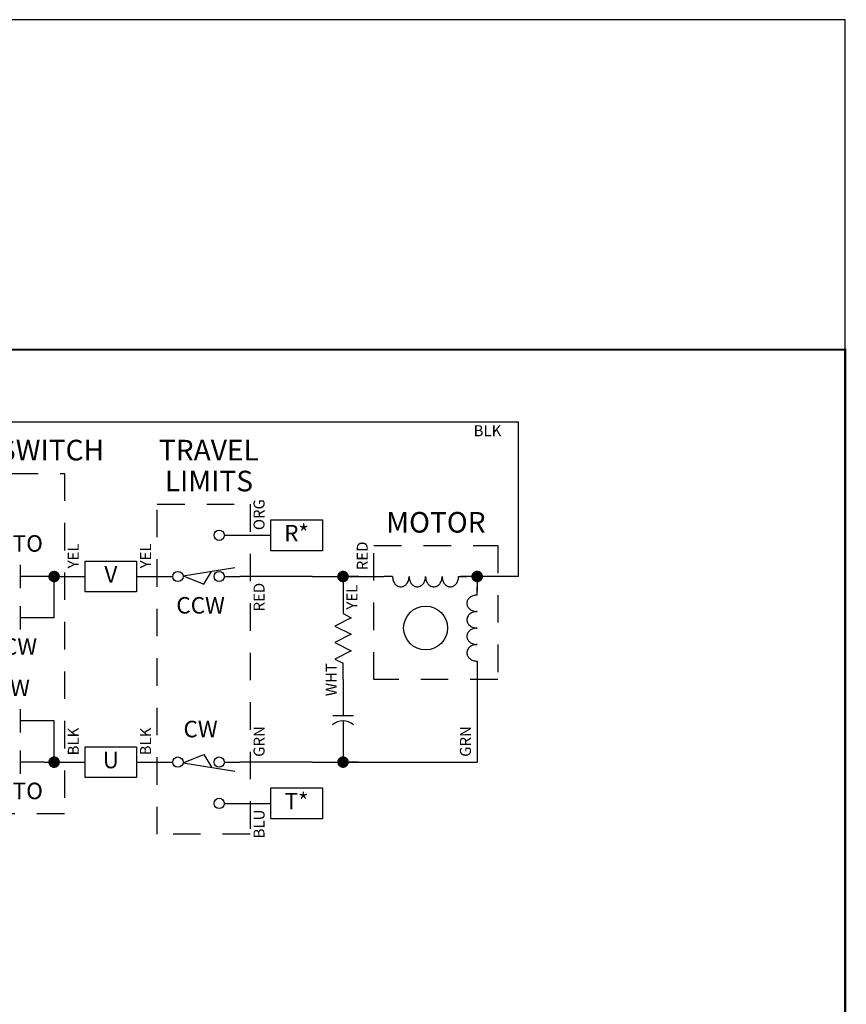
# Model space of a CAD drawing. Extents: x 0.5 to 8, y 0.5 to 10.7.
# Drawn here: x 4.2 to 8, y 6 to 10.5 of the extents above; entities that cross this region are included whole.
import ezdxf
from ezdxf.enums import TextEntityAlignment as Align

# ---------------------------------------------------------------- set-up
doc = ezdxf.new("R2010")
doc.units = 0
doc.header["$MEASUREMENT"] = 0
for name, pattern in [('MOTRC$0$HIDDEN2', [0.1875, 0.125, -0.0625]), ('SWHANDCW$0$HIDDEN2', [0.1875, 0.125, -0.0625]), ('SWLIMCCW$0$HIDDEN2', [0.1875, 0.125, -0.0625])]:
    doc.linetypes.add(name, pattern=pattern)
for name, color, linetype in [('001-OBJECT-WHITE', 8, 'CONTINUOUS'), ('001-TEXT', 91, 'CONTINUOUS'), ('001-TITLE', 9, 'CONTINUOUS'), ('MOTRC$0$001-HIDDEN-YELLOW', 2, 'MOTRC$0$HIDDEN2'), ('MOTRC$0$001-OBJECT-WHITE', 8, 'CONTINUOUS'), ('MOTRC$0$001-TEXT', 91, 'CONTINUOUS'), ('SWHANDCW$0$001-HIDDEN-YELL', 2, 'SWHANDCW$0$HIDDEN2'), ('SWHANDCW$0$001-OBJECT-WHIT', 8, 'CONTINUOUS'), ('SWHANDCW$0$001-TEXT', 91, 'CONTINUOUS'), ('SWLIMCCW$0$001-HIDDEN-YELL', 2, 'SWLIMCCW$0$HIDDEN2'), ('SWLIMCCW$0$001-OBJECT-WHIT', 8, 'CONTINUOUS'), ('SWLIMCCW$0$001-TEXT', 91, 'CONTINUOUS')]:
    doc.layers.add(name, color=color, linetype=linetype)
doc.styles.add('MOTRC$0$ROMANS', font='romans')
doc.styles.add('ROMANS', font='romans')
doc.styles.add('SWHANDCW$0$ROMANS', font='romans')
doc.styles.add('SWLIMCCW$0$ROMANS', font='romans')
doc.styles.add('SWLIMCCW$0$SWLIMB$0$ROMANS', font='romans')

# ---------------------------------------------------------------- blocks, each defined once
blk = doc.blocks.new('MOTRC$0$CAPACITOR_AC')
at = {"layer": 'MOTRC$0$001-OBJECT-WHITE'}
for p, q in [((0.21875, 0.0625), (0.21875, -0.0625)), ((0, 0), (0.21875, 0)), ((0.25, 0), (0.5, 0))]:
    blk.add_line(p, q, dxfattribs=at)
blk.add_arc((0.350001, 0), 0.1, 139.999756, 219.999756, dxfattribs=at)
blk = doc.blocks.new('MOTRC$0$CONNECTION')
at = {"layer": 'MOTRC$0$001-OBJECT-WHITE', "const_width": 0.035}
blk.add_lwpolyline([(-0.0175, 0, 1), (0.0175, 0, 1)], format="xyb", close=True, dxfattribs=at)
blk = doc.blocks.new('MOTRC$0$RESISZIG')
at = {"layer": 'MOTRC$0$001-OBJECT-WHITE'}
for p, q in [((0, 0), (0.1, 0)), ((0.1, 0), (0.125, 0.05)), ((0.125, 0.05), (0.175, -0.05)), ((0.175, -0.05), (0.225, 0.05)), ((0.225, 0.05), (0.275, -0.05)), ((0.275, -0.05), (0.325, 0.05)), ((0.325, 0.05), (0.375, -0.05)), ((0.375, -0.05), (0.4, 0)), ((0.5, 0), (0.4, 0))]:
    blk.add_line(p, q, dxfattribs=at)
blk = doc.blocks.new('MOTRC$0$INDUCTOR_AIR')
at = {"layer": 'MOTRC$0$001-OBJECT-WHITE'}
for p, q in [((0.05, 0), (0, 0)), ((0.45, 0), (0.5, 0))]:
    blk.add_line(p, q, dxfattribs=at)
for points in [[(0.15, 0, 0.080167), (0.146, 0.0245, 0.088923), (0.1354, 0.0442, 0.104957), (0.1185, 0.058, 0.120011), (0.1, 0.0625, 0.120011), (0.0815, 0.058, 0.104957), (0.0646, 0.0442, 0.088923), (0.054, 0.0245, 0.080167), (0.05, 0, 0.080167)], [(0.25, 0, 0.080167), (0.246, 0.0245, 0.088923), (0.2354, 0.0442, 0.104957), (0.2185, 0.058, 0.120011), (0.2, 0.0625, 0.120011), (0.1815, 0.058, 0.104957), (0.1646, 0.0442, 0.088923), (0.154, 0.0245, 0.080167), (0.15, 0, 0.080167)], [(0.35, 0, 0.080167), (0.346, 0.0245, 0.088923), (0.3354, 0.0442, 0.104957), (0.3185, 0.058, 0.120011), (0.3, 0.0625, 0.120011), (0.2815, 0.058, 0.104957), (0.2646, 0.0442, 0.088923), (0.254, 0.0245, 0.080167), (0.25, 0, 0.080167)], [(0.45, 0, 0.080167), (0.446, 0.0245, 0.088923), (0.4354, 0.0442, 0.104957), (0.4185, 0.058, 0.120011), (0.4, 0.0625, 0.120011), (0.3815, 0.058, 0.104957), (0.3646, 0.0442, 0.088923), (0.354, 0.0245, 0.080167), (0.35, 0, 0.080167)]]:
    blk.add_lwpolyline(points, format="xyb", dxfattribs=at)
blk = doc.blocks.new('MOTRC', base_point=(5.5312, 8.1094))
at = {"layer": 'MOTRC$0$001-HIDDEN-YELLOW'}
for p, q in [((5.5312, 8.1094), (6.0938, 8.1094)), ((5.5312, 7.5), (5.5312, 8.1094)), ((6.0938, 8.1094), (6.0938, 7.5)), ((6.0938, 7.5), (5.5312, 7.5))]:
    blk.add_line(p, q, dxfattribs=at)
at = {"layer": 'MOTRC$0$001-OBJECT-WHITE'}
for p, q in [((5.25, 7.9688), (5.5781, 7.9688)), ((5.4609, 7.9688), (5.3906, 7.9688)), ((5.3906, 7.9688), (5.3906, 7.875)), ((6.1875, 7.9688), (5.9236, 7.9688)), ((6, 7.9688), (6, 7.9016)), ((6.0703, 7.9688), (6, 7.9688)), ((6, 7.5469), (6, 7.125)), ((5.25, 7.125), (6, 7.125)), ((5.4609, 7.125), (5.3906, 7.125))]:
    blk.add_line(p, q, dxfattribs=at)
blk.add_circle((5.7656, 7.7344), 0.0996, dxfattribs=at)
at = {"layer": 'MOTRC$0$001-OBJECT-WHITE', "xscale": 0.75, "yscale": 0.75, "zscale": 0.75}
for p in [(5.3906, 7.9688), (6, 7.9688), (5.3906, 7.125)]:
    blk.add_blockref('MOTRC$0$CONNECTION', p, dxfattribs=at)
for name, p, rotation in [('MOTRC$0$INDUCTOR_AIR', (5.9531, 7.9688), 180), ('MOTRC$0$INDUCTOR_AIR', (6, 7.5469), 90), ('MOTRC$0$RESISZIG', (5.3906, 7.875), 270), ('MOTRC$0$CAPACITOR_AC', (5.3906, 7.5), 270)]:
    blk.add_blockref(name, p, dxfattribs=dict(at, rotation=rotation))
at = {"layer": 'MOTRC$0$001-TEXT', "style": 'MOTRC$0$ROMANS'}
blk.add_text('MOTOR', height=0.09375, dxfattribs=at).set_placement((5.8125, 8.2031), align=Align.MIDDLE)
for s, p in [('RED', (5.4844, 8.0625)), ('YEL', (5.4375, 7.875)), ('WHT', (5.3438, 7.5)), ('GRN', (5.9531, 7.2188))]:
    blk.add_text(s, height=0.05, rotation=90, dxfattribs=at).set_placement(p, align=Align.MIDDLE)
blk = doc.blocks.new('SWLIMCCW', base_point=(4.875, 7.9688))
at = {"layer": 'SWLIMCCW$0$001-HIDDEN-YELL'}
for p, q in [((4.875, 6.7969), (4.875, 8.2969)), ((4.875, 8.2969), (5.2969, 8.2969)), ((5.2969, 8.2969), (5.2969, 6.7969)), ((5.2969, 6.7969), (4.875, 6.7969))]:
    blk.add_line(p, q, dxfattribs=at)
at = {"layer": 'SWLIMCCW$0$001-OBJECT-WHIT'}
for p, q in [((5.1797, 8.1562), (5.25, 8.1562)), ((5.25, 8.1562), (5.3906, 8.1562)), ((4.875, 7.9688), (4.9453, 7.9688)), ((4.9919, 7.9724), (5.228, 8.0098)), ((4.9919, 7.9724), (5.0859, 7.9336)), ((5.0859, 7.9336), (5.1211, 7.9922)), ((5.1797, 7.9688), (5.25, 7.9688)), ((5.5781, 7.9688), (5.25, 7.9688)), ((4.875, 7.125), (4.9453, 7.125)), ((4.9919, 7.1213), (5.0859, 7.1602)), ((4.9919, 7.1213), (5.228, 7.084)), ((5.0859, 7.1602), (5.1211, 7.1016)), ((5.1797, 7.125), (5.25, 7.125)), ((5.5781, 7.125), (5.25, 7.125)), ((5.1797, 6.9375), (5.25, 6.9375)), ((5.25, 6.9375), (5.3906, 6.9375))]:
    blk.add_line(p, q, dxfattribs=at)
for points in [[(5.3906, 8.2266), (5.625, 8.2266), (5.625, 8.0859), (5.3906, 8.0859)], [(5.3906, 7.0078), (5.625, 7.0078), (5.625, 6.8672), (5.3906, 6.8672)]]:
    blk.add_lwpolyline(points, close=True, dxfattribs=at)
for centre in [(5.1562, 8.1562), (4.9688, 7.9688), (5.1562, 7.9688), (4.9688, 7.125), (5.1562, 7.125), (5.1562, 6.9375)]:
    blk.add_circle(centre, 0.0234, dxfattribs=at)
at = {"layer": 'SWLIMCCW$0$001-TEXT'}
for s, height, style, p in [('TRAVEL', 0.09375, 'SWLIMCCW$0$SWLIMB$0$ROMANS', (5.1094, 8.5312)), ('LIMITS', 0.09375, 'SWLIMCCW$0$SWLIMB$0$ROMANS', (5.1094, 8.3906)), ('R*', 0.075, 'SWLIMCCW$0$ROMANS', (5.5078, 8.1562)), ('CCW', 0.075, 'SWLIMCCW$0$SWLIMB$0$ROMANS', (5.0716, 7.8281)), ('CW', 0.075, 'SWLIMCCW$0$SWLIMB$0$ROMANS', (5.0716, 7.2656)), ('T*', 0.075, 'SWLIMCCW$0$ROMANS', (5.5078, 6.9375))]:
    blk.add_text(s, height=height, dxfattribs=dict(at, style=style)).set_placement(p, align=Align.MIDDLE)
for s, style, p in [('ORG', 'SWLIMCCW$0$ROMANS', (5.3438, 8.25)), ('YEL', 'SWLIMCCW$0$SWLIMB$0$ROMANS', (4.8281, 8.0625)), ('RED', 'SWLIMCCW$0$SWLIMB$0$ROMANS', (5.3438, 7.875)), ('BLK', 'SWLIMCCW$0$SWLIMB$0$ROMANS', (4.8281, 7.2188)), ('GRN', 'SWLIMCCW$0$SWLIMB$0$ROMANS', (5.3438, 7.2188)), ('BLU', 'SWLIMCCW$0$ROMANS', (5.3438, 6.8438))]:
    blk.add_text(s, height=0.05, rotation=90, dxfattribs=dict(at, style=style)).set_placement(p, align=Align.MIDDLE)
blk = doc.blocks.new('SWHANDCW$0$CONTACT_NO')
at = {"layer": 'SWHANDCW$0$001-OBJECT-WHIT'}
for p, q in [((0.1875, -0.09375), (0.1875, 0.09375)), ((0.3125, -0.09375), (0.3125, 0.09375)), ((0.1875, 0), (0, 0)), ((0.5, 0), (0.3125, 0))]:
    blk.add_line(p, q, dxfattribs=at)
blk = doc.blocks.new('SWHANDCW$0$CONNECTION')
at = {"layer": 'SWHANDCW$0$001-OBJECT-WHIT', "const_width": 0.035}
blk.add_lwpolyline([(-0.0175, 0, 1), (0.0175, 0, 1)], format="xyb", close=True, dxfattribs=at)
blk = doc.blocks.new('SWHANDCW', base_point=(4.875, 8.1094))
at = {"layer": 'SWHANDCW$0$001-HIDDEN-YELL'}
for p, q in [((6.6524, 8.5122), (7.1211, 8.5122)), ((6.6524, 6.9654), (6.6524, 8.5122)), ((7.1211, 8.5122), (7.1211, 6.9654)), ((7.1211, 6.9654), (6.6524, 6.9654))]:
    blk.add_line(p, q, dxfattribs=at)
at = {"layer": 'SWHANDCW$0$001-OBJECT-WHIT'}
for p, q in [((6.6993, 8.4654), (6.6993, 7.3872)), ((7.0743, 8.0435), (7.0274, 8.0435)), ((7.0743, 8.0435), (7.168, 8.0435)), ((7.0743, 7.856), (7.0743, 8.0435)), ((7.168, 8.0435), (7.2149, 8.0435)), ((7.4493, 8.0435), (7.543, 8.0435)), ((6.7696, 7.856), (6.6993, 7.856)), ((7.0743, 7.856), (7.0274, 7.856)), ((6.7461, 7.3872), (6.6993, 7.3872)), ((7.0743, 7.3872), (7.0274, 7.3872)), ((7.0743, 7.1997), (7.0743, 7.3872)), ((7.0274, 7.1997), (7.168, 7.1997)), ((7.168, 7.1997), (7.2149, 7.1997)), ((7.4493, 7.1997), (7.543, 7.1997))]:
    blk.add_line(p, q, dxfattribs=at)
for points in [[(7.2149, 8.1138), (7.4493, 8.1138), (7.4493, 7.9732), (7.2149, 7.9732)], [(7.2149, 7.27), (7.4493, 7.27), (7.4493, 7.1294), (7.2149, 7.1294)]]:
    blk.add_lwpolyline(points, close=True, dxfattribs=at)
for name, p, xscale, yscale, zscale in [('SWHANDCW$0$CONTACT_NO', (6.7461, 8.0435), 0.5625, 0.5625, 0.5625), ('SWHANDCW$0$CONNECTION', (7.0743, 8.0435), 0.75, 0.75, 0.75), ('SWHANDCW$0$CONNECTION', (6.6993, 7.856), 0.75, 0.75, 0.75), ('SWHANDCW$0$CONTACT_NO', (6.7461, 7.856), 0.5625, 0.5625, 0.5625), ('SWHANDCW$0$CONTACT_NO', (6.7461, 7.3872), 0.5625, 0.5625, 0.5625), ('SWHANDCW$0$CONTACT_NO', (6.7461, 7.1997), 0.5625, 0.5625, 0.5625), ('SWHANDCW$0$CONNECTION', (7.0743, 7.1997), 0.75, 0.75, 0.75)]:
    blk.add_blockref(name, p, dxfattribs=dict(at, xscale=xscale, yscale=yscale, zscale=zscale))
at = {"layer": 'SWHANDCW$0$001-TEXT', "style": 'SWHANDCW$0$ROMANS'}
for s, height, p in [('HANDSWITCH', 0.09375, (6.8868, 8.606)), ('AUTO', 0.075, (6.8868, 8.1841)), ('V', 0.075, (7.3321, 8.0435)), ('CCW', 0.075, (6.8868, 7.7154)), ('CW', 0.075, (6.8868, 7.5279)), ('U', 0.075, (7.3321, 7.1997)), ('AUTO', 0.075, (6.8868, 7.0591))]:
    blk.add_text(s, height=height, dxfattribs=at).set_placement(p, align=Align.MIDDLE)
for s, p in [('RED', (6.6055, 8.1372)), ('YEL', (7.168, 8.1372)), ('GRN', (6.6055, 7.2935)), ('BLK', (7.168, 7.2935))]:
    blk.add_text(s, height=0.05, rotation=90, dxfattribs=at).set_placement(p, align=Align.MIDDLE)

msp = doc.modelspace()

# ---------------------------------------------------------------- linework, layer by layer
at = {"layer": '001-OBJECT-WHITE'}
for p in [(1.6406, 8.6719), (6.5156, 7.9688)]:
    msp.add_line(p, (6.5156, 8.6719), dxfattribs=at)
at = {"layer": '001-OBJECT-WHITE', "const_width": 0.01}
msp.add_lwpolyline([(0.5, 9), (0.5, 4.0312), (8, 4.0312), (8, 9)], close=True, dxfattribs=at)
at = {"layer": '001-TITLE'}
for p, q in [((8, 10.5), (2.217, 10.5)), ((8, 0.5), (8, 10.5))]:
    msp.add_line(p, q, dxfattribs=at)

# ---------------------------------------------------------------- block references
at = {"layer": '001-OBJECT-WHITE'}
msp.add_blockref('MOTRC', (5.8594, 8.1094), dxfattribs=at)
at = {"layer": '001-TITLE'}
for name, p in [('SWHANDCW', (2.207, 8.0346)), ('SWLIMCCW', (4.875, 7.9688))]:
    msp.add_blockref(name, p, dxfattribs=at)

# ---------------------------------------------------------------- texts
at = {"layer": '001-TEXT', "style": 'ROMANS'}
msp.add_text('BLK', height=0.05, dxfattribs=at).set_placement((6.375, 8.625), align=Align.MIDDLE)

doc.saveas('drawing.dxf')
